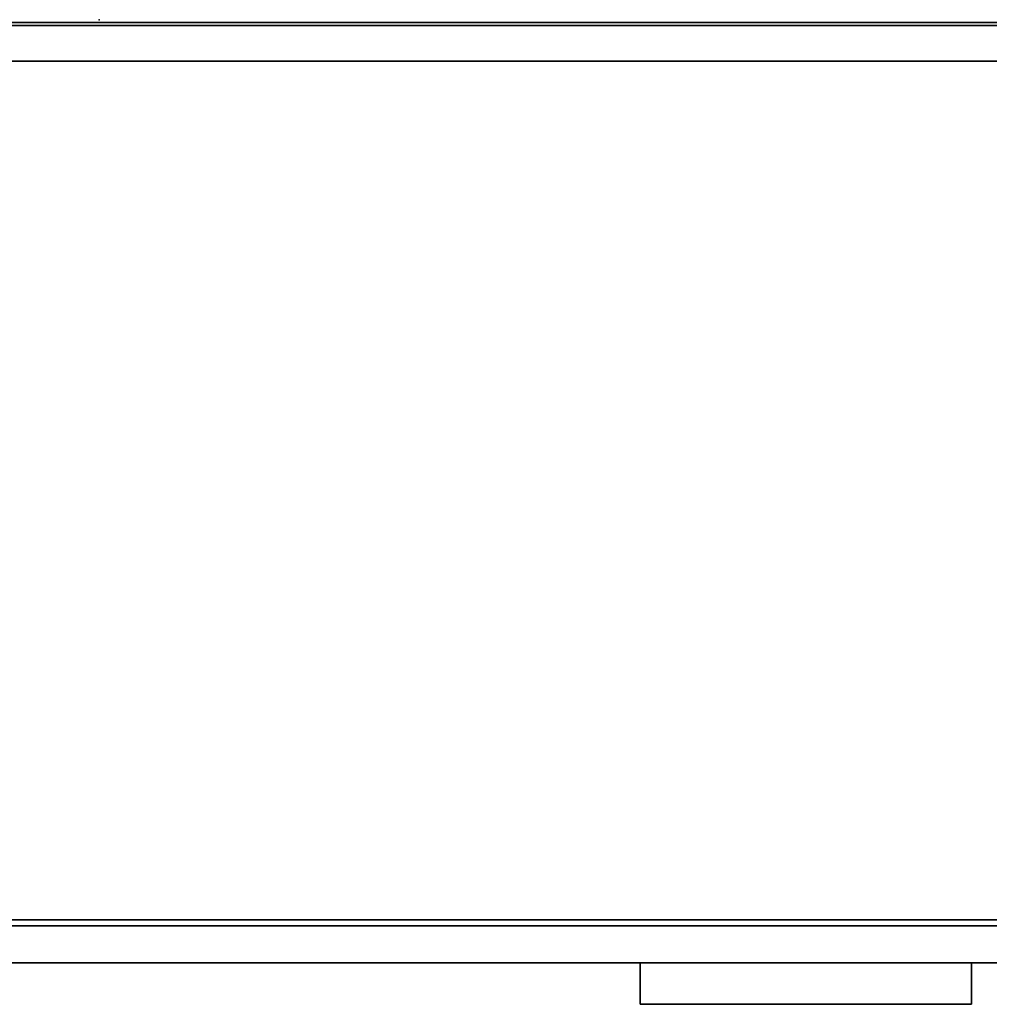
# Model space of a CAD drawing. Units: inches. Extents: x -13 to 146, y -6 to 149.
# Drawn here: x 35 to 56, y 51 to 72 of the extents above; entities that cross this region are included whole.
import ezdxf

# ---------------------------------------------------------------- set-up
doc = ezdxf.new("R2010")
doc.units = ezdxf.units.IN
doc.header["$MEASUREMENT"] = 0
for name, color, linetype in [('STORAGE', 4, 'Continuous'), ('STORAGE-CASE', 4, 'Continuous'), ('STORAGE-FRONT', 4, 'Continuous'), ('STORAGE-PULL', 4, 'Continuous'), ('STORAGE-TOP', 4, 'Continuous')]:
    doc.layers.add(name, color=color, linetype=linetype)

# ---------------------------------------------------------------- blocks, each defined once
blk = doc.blocks.new('2FFH73K_824SAFT3FFC3W_0T')
at = {"layer": 'STORAGE'}
blk.add_point((36, 0), dxfattribs=at)
at = {"layer": 'STORAGE-CASE'}
for points in [[(71.115, -0.88, 21.689), (71.115, -0.12, 21.689), (30, -0.12, 21.689), (30, -0.88, 21.689)], [(71.115, -0.12, 21.689), (71.115, -0.12, 4.02), (30, -0.12, 4.02), (30, -0.12, 21.689)], [(71.115, -0.88, 4.02), (30, -0.88, 4.02), (30, -0.12, 4.02), (71.115, -0.12, 4.02)], [(71.115, -0.88, 21.689), (71.115, -0.88, 20.929), (17.701, -0.88, 20.929), (17.701, -0.88, 21.689)], [(71.115, -0.88, 4.021), (71.115, -19.15, 4.021), (30, -19.15, 4.021), (30, -0.88, 4.021)], [(30, -0.88, 4.781), (30, -19.15, 4.781), (71.115, -19.15, 4.781), (71.115, -0.88, 4.781)], [(71.115, -0.88, 21.689), (30, -0.88, 21.689), (30, -0.88, 4.02), (71.115, -0.88, 4.02)], [(0.885, -19.025, 21.689), (0.885, -19.025, 20.929), (71.115, -19.025, 20.929), (71.115, -19.025, 21.689)], [(30, -19.15, 4.781), (30, -19.15, 4.021), (71.115, -19.15, 4.021), (71.115, -19.15, 4.781)]]:
    blk.add_3dface(points, dxfattribs=at)
for points, invisible_edges in [([(71.115, -0.88, 20.929), (71.115, -19.025, 20.929), (0.885, -19.025, 20.929), (17.701, -5.82, 20.929)], 12), ([(17.701, -5.82, 21.689), (0.885, -19.025, 21.689), (71.115, -19.025, 21.689), (71.115, -0.88, 21.689)], 9), ([(17.701, -0.88, 20.929), (71.115, -0.88, 20.929), (17.701, -5.82, 20.929), (17.701, -0.88, 20.929)], 2), ([(17.701, -0.88, 21.689), (17.701, -5.82, 21.689), (71.115, -0.88, 21.689), (17.701, -0.88, 21.689)], 2)]:
    blk.add_3dface(points, dxfattribs=dict(at, invisible_edges=invisible_edges))
at = {"layer": 'STORAGE-FRONT'}
for points in [[(71.813, -19.15, 21.689), (30.062, -19.15, 21.689), (30.062, -19.935, 21.689), (71.813, -19.935, 21.689)], [(71.813, -19.935, 17.06), (30.062, -19.935, 17.06), (30.062, -19.15, 17.06), (71.813, -19.15, 17.06)], [(71.813, -19.15, 17.06), (30.062, -19.15, 17.06), (30.062, -19.15, 21.689), (71.813, -19.15, 21.689)], [(71.813, -19.15, 16.936), (30.062, -19.15, 16.936), (30.062, -19.935, 16.936), (71.813, -19.935, 16.936)], [(71.813, -19.935, 4.144), (30.062, -19.935, 4.144), (30.062, -19.15, 4.144), (71.813, -19.15, 4.144)], [(71.813, -19.15, 4.144), (30.062, -19.15, 4.144), (30.062, -19.15, 16.936), (71.813, -19.15, 16.936)], [(71.813, -19.935, 21.689), (30.062, -19.935, 21.689), (30.062, -19.935, 17.06), (71.813, -19.935, 17.06)], [(71.813, -19.935, 16.936), (30.062, -19.935, 16.936), (30.062, -19.935, 4.144), (71.813, -19.935, 4.144)]]:
    blk.add_3dface(points, dxfattribs=at)
at = {"layer": 'STORAGE-PULL'}
for points in [[(54.437, -20.81, 20.874), (47.437, -20.81, 20.874), (47.437, -19.935, 20.874), (54.437, -19.935, 20.874)], [(47.437, -19.935, 20.874), (47.437, -20.81, 20.874), (47.437, -20.81, 21.249), (47.437, -19.935, 21.249)], [(54.437, -20.81, 21.249), (54.437, -19.935, 21.249), (47.437, -19.935, 21.249), (47.437, -20.81, 21.249)], [(54.437, -19.935, 20.874), (47.437, -19.935, 20.874), (47.437, -19.935, 21.249), (54.437, -19.935, 21.249)], [(54.437, -20.81, 16.118), (47.437, -20.81, 16.118), (47.437, -19.935, 16.118), (54.437, -19.935, 16.118)], [(47.437, -19.935, 16.118), (47.437, -20.81, 16.118), (47.437, -20.81, 16.493), (47.437, -19.935, 16.493)], [(54.437, -20.81, 16.493), (54.437, -19.935, 16.493), (47.437, -19.935, 16.493), (47.437, -20.81, 16.493)], [(54.437, -19.935, 16.118), (47.437, -19.935, 16.118), (47.437, -19.935, 16.493), (54.437, -19.935, 16.493)], [(54.437, -20.81, 20.874), (54.437, -19.935, 20.874), (54.437, -19.935, 21.249), (54.437, -20.81, 21.249)], [(54.437, -20.81, 16.118), (54.437, -19.935, 16.118), (54.437, -19.935, 16.493), (54.437, -20.81, 16.493)], [(47.437, -20.81, 21.249), (47.437, -20.81, 20.874), (54.437, -20.81, 20.874), (54.437, -20.81, 21.249)], [(47.437, -20.81, 16.493), (47.437, -20.81, 16.118), (54.437, -20.81, 16.118), (54.437, -20.81, 16.493)]]:
    blk.add_3dface(points, dxfattribs=at)
at = {"layer": 'STORAGE-TOP'}
for points, invisible_edges in [([(71.875, -0.06, 21.856), (71.875, -19.935, 21.856), (0.125, -19.935, 21.856), (17.701, -5.82, 21.856)], 12), ([(17.701, -5.82, 22.241), (0.125, -19.935, 22.241), (71.875, -19.935, 22.241), (71.875, -0.06, 22.241)], 9), ([(17.701, -5.82, 22.241), (71.875, -0.06, 22.241), (17.701, -0.06, 22.241), (17.701, -5.82, 22.241)], 1), ([(71.875, -0.06, 21.856), (17.701, -5.82, 21.856), (17.701, -0.06, 21.856), (71.875, -0.06, 21.856)], 1)]:
    blk.add_3dface(points, dxfattribs=dict(at, invisible_edges=invisible_edges))
for points in [[(71.875, -0.06, 22.241), (71.875, -0.06, 21.856), (17.701, -0.06, 21.856), (17.701, -0.06, 22.241)], [(0.125, -19.935, 22.241), (0.125, -19.935, 21.856), (71.875, -19.935, 21.856), (71.875, -19.935, 22.241)]]:
    blk.add_3dface(points, dxfattribs=at)

msp = doc.modelspace()

# ---------------------------------------------------------------- block references
at = {"ltscale": 10}
msp.add_blockref('2FFH73K_824SAFT3FFC3W_0T', (1, 71.88), dxfattribs=at)

doc.saveas('drawing.dxf')
